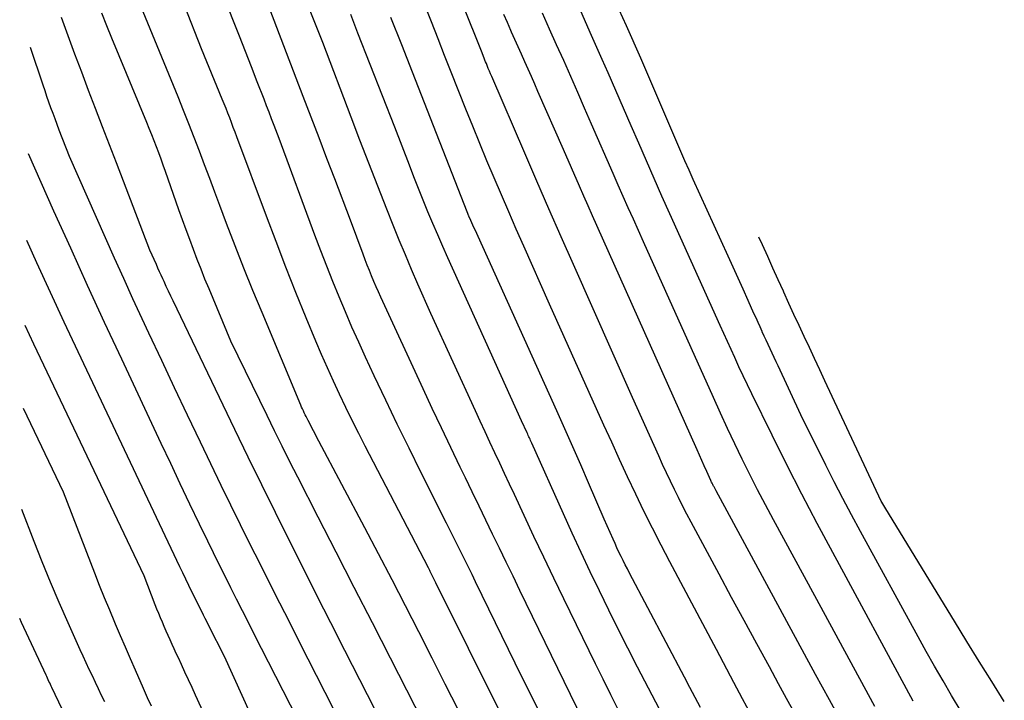
# Model space of a CAD drawing. Units: inches. Extents: x 2620396 to 2622795, y 1504301 to 1506399.
# Drawn here: x 2620452 to 2620535, y 1506262 to 1506319 of the extents above; entities that cross this region are included whole.
import ezdxf

# ---------------------------------------------------------------- set-up
doc = ezdxf.new("R2010")
doc.units = ezdxf.units.IN
doc.header["$MEASUREMENT"] = 0
doc.layers.add('Tile_2735_01_NW_contour_2ft', color=93, linetype='Continuous')

msp = doc.modelspace()

# ---------------------------------------------------------------- linework, layer by layer
at = {"layer": 'Tile_2735_01_NW_contour_2ft'}
for points in [[(2620516.978, 1506260.968, 8034), (2620516.305, 1506262.195, 8034), (2620515.633, 1506263.422, 8034), (2620514.852, 1506264.848, 8034), (2620513.792, 1506266.789, 8034), (2620512.734, 1506268.732, 8034), (2620511.682, 1506270.678, 8034), (2620510.632, 1506272.626, 8034), (2620508.284, 1506276.997, 8034), (2620507.922, 1506277.681, 8034), (2620507.566, 1506278.369, 8034), (2620507.219, 1506279.061, 8034), (2620506.878, 1506279.756, 8034), (2620506.544, 1506280.455, 8034), (2620506.214, 1506281.155, 8034), (2620505.889, 1506281.858, 8034), (2620505.569, 1506282.563, 8034), (2620503.35, 1506287.49, 8034), (2620498.39, 1506298.649, 8034), (2620497.357, 1506300.986, 8034), (2620496.329, 1506303.324, 8034), (2620495.31, 1506305.667, 8034), (2620494.297, 1506308.012, 8034), (2620491.532, 1506314.44, 8034), (2620491.433, 1506314.672, 8034), (2620491.336, 1506314.904, 8034), (2620491.239, 1506315.136, 8034), (2620491.144, 1506315.369, 8034), (2620491.077, 1506315.534, 8034), (2620491.016, 1506315.685, 8034), (2620490.956, 1506315.835, 8034), (2620490.897, 1506315.987, 8034), (2620490.838, 1506316.137, 8034), (2620490.72, 1506316.44, 8034), (2620485.753, 1506328.835, 8034)], [(2620500.816, 1506257.047, 8024), (2620493.893, 1506271.27, 8024), (2620493.319, 1506272.45, 8024), (2620492.746, 1506273.631, 8024), (2620492.173, 1506274.812, 8024), (2620491.601, 1506275.994, 8024), (2620491.03, 1506277.176, 8024), (2620490.459, 1506278.357, 8024), (2620489.887, 1506279.539, 8024), (2620489.316, 1506280.721, 8024), (2620488.875, 1506281.633, 8024), (2620488.088, 1506283.272, 8024), (2620487.306, 1506284.915, 8024), (2620486.533, 1506286.561, 8024), (2620485.766, 1506288.211, 8024), (2620482.215, 1506295.897, 8024), (2620482.012, 1506296.342, 8024), (2620481.814, 1506296.789, 8024), (2620481.62, 1506297.238, 8024), (2620481.431, 1506297.689, 8024), (2620481.247, 1506298.142, 8024), (2620481.067, 1506298.596, 8024), (2620480.891, 1506299.053, 8024), (2620480.719, 1506299.511, 8024), (2620479.66, 1506302.38, 8024), (2620478.337, 1506305.841, 8024), (2620477.675, 1506307.571, 8024), (2620477.014, 1506309.302, 8024), (2620476.355, 1506311.033, 8024), (2620475.696, 1506312.765, 8024), (2620471.27, 1506324.4, 8024)], [(2620497.588, 1506256.974, 8022), (2620494.06, 1506263.99, 8022), (2620490.171, 1506271.981, 8022), (2620489.869, 1506272.599, 8022), (2620489.567, 1506273.217, 8022), (2620489.263, 1506273.834, 8022), (2620488.959, 1506274.451, 8022), (2620488.653, 1506275.068, 8022), (2620488.347, 1506275.684, 8022), (2620488.04, 1506276.299, 8022), (2620487.732, 1506276.914, 8022), (2620485.583, 1506281.199, 8022), (2620484.583, 1506283.214, 8022), (2620483.594, 1506285.235, 8022), (2620482.621, 1506287.264, 8022), (2620481.66, 1506289.298, 8022), (2620480.929, 1506290.861, 8022), (2620480.35, 1506292.121, 8022), (2620479.783, 1506293.387, 8022), (2620479.234, 1506294.662, 8022), (2620478.696, 1506295.941, 8022), (2620478.175, 1506297.227, 8022), (2620477.663, 1506298.516, 8022), (2620477.165, 1506299.811, 8022), (2620476.676, 1506301.11, 8022), (2620473.67, 1506309.23, 8022), (2620473.247, 1506310.337, 8022), (2620473.035, 1506310.891, 8022), (2620472.823, 1506311.444, 8022), (2620472.609, 1506311.997, 8022), (2620472.394, 1506312.549, 8022), (2620471.829, 1506313.998, 8022), (2620471.331, 1506315.275, 8022), (2620470.832, 1506316.551, 8022), (2620470.332, 1506317.827, 8022), (2620469.831, 1506319.103, 8022), (2620468.836, 1506321.632, 8022)], [(2620502.185, 1506261.202, 8026), (2620501.53, 1506262.497, 8026), (2620500.883, 1506263.797, 8026), (2620500.244, 1506265.1, 8026), (2620497.592, 1506270.547, 8026), (2620496.747, 1506272.295, 8026), (2620495.907, 1506274.046, 8026), (2620495.075, 1506275.8, 8026), (2620494.249, 1506277.557, 8026), (2620493.427, 1506279.315, 8026), (2620493.016, 1506280.195, 8026), (2620492.605, 1506281.076, 8026), (2620492.194, 1506281.957, 8026), (2620491.783, 1506282.837, 8026), (2620491.373, 1506283.719, 8026), (2620490.965, 1506284.6, 8026), (2620490.558, 1506285.483, 8026), (2620490.152, 1506286.366, 8026), (2620486.4, 1506294.54, 8026), (2620485.325, 1506296.999, 8026), (2620484.794, 1506298.231, 8026), (2620484.271, 1506299.467, 8026), (2620483.761, 1506300.708, 8026), (2620483.259, 1506301.952, 8026), (2620482.719, 1506303.312, 8026), (2620481.958, 1506305.24, 8026), (2620481.202, 1506307.171, 8026), (2620480.455, 1506309.104, 8026), (2620479.713, 1506311.04, 8026), (2620477.33, 1506317.3, 8026), (2620475.718, 1506321.404, 8026)], [(2620530.959, 1506261.102, 8042), (2620530.17, 1506262.434, 8042), (2620529.451, 1506263.662, 8042), (2620528.74, 1506264.894, 8042), (2620528.042, 1506266.133, 8042), (2620527.352, 1506267.376, 8042), (2620522.504, 1506276.224, 8042), (2620521.758, 1506277.606, 8042), (2620521.023, 1506278.994, 8042), (2620520.305, 1506280.392, 8042), (2620519.599, 1506281.795, 8042), (2620517.5, 1506286.03, 8042), (2620515.586, 1506290.127, 8042), (2620515.419, 1506290.486, 8042), (2620515.251, 1506290.844, 8042), (2620515.084, 1506291.203, 8042), (2620514.917, 1506291.562, 8042), (2620514.75, 1506291.921, 8042), (2620514.584, 1506292.281, 8042), (2620514.42, 1506292.64, 8042), (2620514.256, 1506293.001, 8042), (2620514.242, 1506293.032, 8042), (2620514.072, 1506293.409, 8042), (2620513.902, 1506293.786, 8042), (2620513.733, 1506294.162, 8042), (2620513.563, 1506294.539, 8042), (2620513.067, 1506295.64, 8042), (2620512.649, 1506296.568, 8042), (2620512.23, 1506297.494, 8042), (2620511.81, 1506298.421, 8042), (2620511.39, 1506299.347, 8042), (2620508.462, 1506305.794, 8042), (2620508.11, 1506306.575, 8042), (2620507.762, 1506307.357, 8042), (2620507.42, 1506308.142, 8042), (2620507.08, 1506308.928, 8042), (2620506.743, 1506309.716, 8042), (2620506.406, 1506310.503, 8042), (2620506.067, 1506311.289, 8042), (2620505.728, 1506312.075, 8042), (2620504.043, 1506315.978, 8042), (2620502.841, 1506318.707, 8042), (2620501.614, 1506321.424, 8042)], [(2620487.858, 1506256.062, 8016), (2620483.012, 1506265.562, 8016), (2620481.498, 1506268.531, 8016), (2620479.982, 1506271.499, 8016), (2620478.465, 1506274.466, 8016), (2620476.947, 1506277.433, 8016), (2620475.228, 1506280.793, 8016), (2620474.574, 1506282.082, 8016), (2620473.925, 1506283.374, 8016), (2620473.283, 1506284.67, 8016), (2620472.647, 1506285.969, 8016), (2620469.61, 1506292.22, 8016), (2620467.774, 1506296.6, 8016), (2620467.434, 1506297.423, 8016), (2620467.101, 1506298.247, 8016), (2620466.777, 1506299.075, 8016), (2620466.459, 1506299.906, 8016), (2620466.149, 1506300.74, 8016), (2620465.842, 1506301.575, 8016), (2620465.542, 1506302.412, 8016), (2620465.245, 1506303.251, 8016), (2620464.117, 1506306.479, 8016), (2620463.933, 1506306.996, 8016), (2620463.746, 1506307.511, 8016), (2620463.554, 1506308.026, 8016), (2620463.358, 1506308.538, 8016), (2620463.158, 1506309.049, 8016), (2620462.956, 1506309.559, 8016), (2620462.75, 1506310.068, 8016), (2620462.542, 1506310.576, 8016), (2620459.608, 1506317.674, 8016), (2620459.18, 1506318.722, 8016), (2620458.758, 1506319.772, 8016)], [(2620488.735, 1506261.192, 8018), (2620487.628, 1506263.39, 8018), (2620486.517, 1506265.585, 8018), (2620485.402, 1506267.778, 8018), (2620484.28, 1506269.968, 8018), (2620483.15, 1506272.153, 8018), (2620482.011, 1506274.334, 8018), (2620480.865, 1506276.511, 8018), (2620477, 1506283.81, 8018), (2620476.091, 1506285.549, 8018), (2620476.01, 1506285.708, 8018), (2620475.929, 1506285.866, 8018), (2620475.852, 1506286.027, 8018), (2620475.775, 1506286.187, 8018), (2620475.701, 1506286.349, 8018), (2620475.628, 1506286.511, 8018), (2620475.557, 1506286.675, 8018), (2620475.487, 1506286.838, 8018), (2620472.236, 1506294.607, 8018), (2620471.467, 1506296.473, 8018), (2620470.711, 1506298.345, 8018), (2620469.975, 1506300.225, 8018), (2620469.252, 1506302.11, 8018), (2620468.691, 1506303.597, 8018), (2620468.259, 1506304.742, 8018), (2620467.828, 1506305.888, 8018), (2620467.396, 1506307.034, 8018), (2620466.966, 1506308.179, 8018), (2620466.53, 1506309.323, 8018), (2620466.087, 1506310.464, 8018), (2620465.634, 1506311.601, 8018), (2620465.173, 1506312.736, 8018), (2620462.036, 1506320.366, 8018)], [(2620495.066, 1506255.345, 8020), (2620486.83, 1506271.89, 8020), (2620486.446, 1506272.684, 8020), (2620486.417, 1506272.744, 8020), (2620486.387, 1506272.805, 8020), (2620486.357, 1506272.865, 8020), (2620486.327, 1506272.926, 8020), (2620486.296, 1506272.986, 8020), (2620486.265, 1506273.046, 8020), (2620486.234, 1506273.106, 8020), (2620486.203, 1506273.165, 8020), (2620480.905, 1506283.375, 8020), (2620480.349, 1506284.461, 8020), (2620479.801, 1506285.55, 8020), (2620479.265, 1506286.645, 8020), (2620478.737, 1506287.744, 8020), (2620478.223, 1506288.85, 8020), (2620477.721, 1506289.961, 8020), (2620477.236, 1506291.079, 8020), (2620476.761, 1506292.202, 8020), (2620475.942, 1506294.184, 8020), (2620475.078, 1506296.307, 8020), (2620474.229, 1506298.435, 8020), (2620473.403, 1506300.572, 8020), (2620472.591, 1506302.715, 8020), (2620470.106, 1506309.385, 8020), (2620469.958, 1506309.782, 8020), (2620469.809, 1506310.179, 8020), (2620469.66, 1506310.575, 8020), (2620469.51, 1506310.971, 8020), (2620469.358, 1506311.366, 8020), (2620469.203, 1506311.761, 8020), (2620469.046, 1506312.154, 8020), (2620468.886, 1506312.547, 8020), (2620467.14, 1506316.79, 8020), (2620465.705, 1506320.418, 8020)], [(2620513.316, 1506260.809, 8032), (2620512.598, 1506262.164, 8032), (2620511.88, 1506263.52, 8032), (2620510.4, 1506266.31, 8032), (2620506.49, 1506273.661, 8032), (2620505.751, 1506275.075, 8032), (2620505.025, 1506276.497, 8032), (2620504.319, 1506277.928, 8032), (2620503.626, 1506279.366, 8032), (2620502.948, 1506280.811, 8032), (2620502.275, 1506282.259, 8032), (2620501.611, 1506283.71, 8032), (2620500.952, 1506285.164, 8032), (2620496.39, 1506295.31, 8032), (2620494.212, 1506300.205, 8032), (2620493.581, 1506301.634, 8032), (2620492.955, 1506303.065, 8032), (2620492.338, 1506304.5, 8032), (2620491.726, 1506305.937, 8032), (2620491.123, 1506307.378, 8032), (2620490.526, 1506308.821, 8032), (2620489.938, 1506310.269, 8032), (2620489.356, 1506311.718, 8032), (2620488.125, 1506314.815, 8032), (2620487.568, 1506316.219, 8032), (2620487.015, 1506317.625, 8032), (2620486.465, 1506319.033, 8032), (2620485.919, 1506320.441, 8032)], [(2620526.95, 1506261.97, 8040), (2620520.177, 1506274.455, 8040), (2620518.868, 1506276.902, 8040), (2620517.58, 1506279.359, 8040), (2620516.321, 1506281.831, 8040), (2620515.082, 1506284.314, 8040), (2620513.377, 1506287.782, 8040), (2620513.009, 1506288.54, 8040), (2620512.646, 1506289.3, 8040), (2620512.29, 1506290.063, 8040), (2620511.939, 1506290.828, 8040), (2620510.72, 1506293.52, 8040), (2620506.491, 1506302.917, 8040), (2620505.831, 1506304.393, 8040), (2620505.175, 1506305.871, 8040), (2620504.526, 1506307.352, 8040), (2620503.881, 1506308.835, 8040), (2620503.239, 1506310.319, 8040), (2620502.595, 1506311.803, 8040), (2620501.95, 1506313.285, 8040), (2620501.303, 1506314.767, 8040), (2620500.817, 1506315.877, 8040), (2620499.917, 1506317.909, 8040), (2620499.005, 1506319.935, 8040)], [(2620489.29, 1506246.43, 8014), (2620479.194, 1506266.223, 8014), (2620478.018, 1506268.535, 8014), (2620476.844, 1506270.848, 8014), (2620475.675, 1506273.164, 8014), (2620474.509, 1506275.481, 8014), (2620473.351, 1506277.802, 8014), (2620472.202, 1506280.127, 8014), (2620471.065, 1506282.458, 8014), (2620469.937, 1506284.794, 8014), (2620464.757, 1506295.592, 8014), (2620464.563, 1506295.999, 8014), (2620464.37, 1506296.407, 8014), (2620464.179, 1506296.817, 8014), (2620463.99, 1506297.226, 8014), (2620463.888, 1506297.448, 8014), (2620463.752, 1506297.748, 8014), (2620463.616, 1506298.047, 8014), (2620463.481, 1506298.347, 8014), (2620463.347, 1506298.648, 8014), (2620462.81, 1506299.86, 8014), (2620459.99, 1506307.187, 8014), (2620459.404, 1506308.711, 8014), (2620458.82, 1506310.234, 8014), (2620458.237, 1506311.758, 8014), (2620457.655, 1506313.283, 8014), (2620457.078, 1506314.81, 8014), (2620456.507, 1506316.339, 8014), (2620455.946, 1506317.871, 8014), (2620455.39, 1506319.406, 8014)], [(2620505.94, 1506260.699, 8028), (2620503.788, 1506264.823, 8028), (2620502.967, 1506266.414, 8028), (2620502.154, 1506268.01, 8028), (2620501.356, 1506269.613, 8028), (2620500.568, 1506271.221, 8028), (2620499.793, 1506272.835, 8028), (2620499.029, 1506274.455, 8028), (2620498.281, 1506276.082, 8028), (2620497.543, 1506277.713, 8028), (2620494.897, 1506283.636, 8028), (2620494.848, 1506283.746, 8028), (2620494.798, 1506283.856, 8028), (2620494.749, 1506283.965, 8028), (2620494.699, 1506284.074, 8028), (2620494.649, 1506284.184, 8028), (2620494.599, 1506284.293, 8028), (2620494.549, 1506284.402, 8028), (2620494.499, 1506284.511, 8028), (2620494.04, 1506285.51, 8028), (2620487.841, 1506299.209, 8028), (2620487.41, 1506300.172, 8028), (2620486.987, 1506301.138, 8028), (2620486.572, 1506302.109, 8028), (2620486.164, 1506303.081, 8028), (2620485.765, 1506304.058, 8028), (2620485.372, 1506305.037, 8028), (2620484.987, 1506306.019, 8028), (2620484.607, 1506307.004, 8028), (2620483.39, 1506310.2, 8028), (2620480.29, 1506318.103, 8028), (2620479.685, 1506319.662, 8028)], [(2620509.078, 1506261.42, 8030), (2620508.627, 1506262.27, 8030), (2620508.176, 1506263.119, 8030), (2620507.727, 1506263.97, 8030), (2620503.107, 1506272.72, 8030), (2620502.924, 1506273.07, 8030), (2620502.744, 1506273.421, 8030), (2620502.566, 1506273.774, 8030), (2620502.391, 1506274.128, 8030), (2620502.219, 1506274.484, 8030), (2620502.05, 1506274.841, 8030), (2620501.885, 1506275.2, 8030), (2620501.723, 1506275.56, 8030), (2620500.97, 1506277.26, 8030), (2620499.661, 1506280.302, 8030), (2620499.002, 1506281.822, 8030), (2620498.338, 1506283.339, 8030), (2620497.666, 1506284.852, 8030), (2620496.988, 1506286.364, 8030), (2620490.121, 1506301.579, 8030), (2620490.033, 1506301.773, 8030), (2620489.946, 1506301.968, 8030), (2620489.858, 1506302.162, 8030), (2620489.77, 1506302.356, 8030), (2620489.612, 1506302.708, 8030), (2620489.603, 1506302.727, 8030), (2620489.595, 1506302.745, 8030), (2620489.587, 1506302.764, 8030), (2620489.579, 1506302.783, 8030), (2620489.548, 1506302.858, 8030), (2620489.54, 1506302.877, 8030), (2620489.533, 1506302.896, 8030), (2620489.526, 1506302.915, 8030), (2620489.518, 1506302.934, 8030), (2620489.46, 1506303.09, 8030), (2620484.861, 1506314.805, 8030), (2620483.96, 1506317.111, 8030), (2620483.063, 1506319.417, 8030)], [(2620521.053, 1506259.957, 8036), (2620519.895, 1506262.083, 8036), (2620518.739, 1506264.211, 8036), (2620510.39, 1506279.62, 8036), (2620510.203, 1506279.96, 8036), (2620510.168, 1506280.025, 8036), (2620510.134, 1506280.09, 8036), (2620510.1, 1506280.156, 8036), (2620510.067, 1506280.222, 8036), (2620510.035, 1506280.288, 8036), (2620510.003, 1506280.355, 8036), (2620509.972, 1506280.422, 8036), (2620509.942, 1506280.49, 8036), (2620509.593, 1506281.266, 8036), (2620509.388, 1506281.722, 8036), (2620509.184, 1506282.178, 8036), (2620508.98, 1506282.634, 8036), (2620508.775, 1506283.09, 8036), (2620500.348, 1506301.925, 8036), (2620499.981, 1506302.749, 8036), (2620499.616, 1506303.574, 8036), (2620499.254, 1506304.4, 8036), (2620498.893, 1506305.226, 8036), (2620497.55, 1506308.32, 8036), (2620495.413, 1506313.196, 8036), (2620495.138, 1506313.821, 8036), (2620494.863, 1506314.446, 8036), (2620494.587, 1506315.071, 8036), (2620494.31, 1506315.695, 8036), (2620494.032, 1506316.319, 8036), (2620493.754, 1506316.943, 8036), (2620493.475, 1506317.567, 8036), (2620493.196, 1506318.19, 8036), (2620493.143, 1506318.306, 8036), (2620492.842, 1506318.99, 8036), (2620492.546, 1506319.675, 8036)], [(2620523.702, 1506261.509, 8038), (2620518.67, 1506270.8, 8038), (2620515.197, 1506277.197, 8038), (2620514.524, 1506278.458, 8038), (2620513.861, 1506279.726, 8038), (2620513.214, 1506281.001, 8038), (2620512.58, 1506282.283, 8038), (2620511.96, 1506283.572, 8038), (2620511.348, 1506284.864, 8038), (2620510.748, 1506286.162, 8038), (2620510.156, 1506287.465, 8038), (2620504.28, 1506300.57, 8038), (2620503.425, 1506302.473, 8038), (2620502.999, 1506303.425, 8038), (2620502.574, 1506304.378, 8038), (2620502.153, 1506305.333, 8038), (2620501.735, 1506306.288, 8038), (2620499.919, 1506310.448, 8038), (2620499.335, 1506311.783, 8038), (2620498.75, 1506313.117, 8038), (2620498.162, 1506314.45, 8038), (2620497.574, 1506315.782, 8038), (2620496.981, 1506317.113, 8038), (2620496.385, 1506318.442, 8038), (2620495.782, 1506319.768, 8038)], [(2620482.55, 1506252.86, 8012), (2620475.385, 1506266.913, 8012), (2620474.55, 1506268.555, 8012), (2620473.717, 1506270.197, 8012), (2620472.886, 1506271.841, 8012), (2620472.057, 1506273.485, 8012), (2620471.234, 1506275.133, 8012), (2620470.416, 1506276.783, 8012), (2620469.607, 1506278.437, 8012), (2620468.803, 1506280.094, 8012), (2620467.059, 1506283.713, 8012), (2620465.964, 1506285.998, 8012), (2620464.876, 1506288.285, 8012), (2620463.798, 1506290.577, 8012), (2620462.726, 1506292.873, 8012), (2620462.165, 1506294.082, 8012), (2620461.384, 1506295.777, 8012), (2620460.608, 1506297.475, 8012), (2620459.841, 1506299.177, 8012), (2620459.08, 1506300.882, 8012), (2620456.04, 1506307.74, 8012), (2620455.193, 1506309.944, 8012), (2620455.015, 1506310.412, 8012), (2620454.838, 1506310.881, 8012), (2620454.664, 1506311.35, 8012), (2620454.492, 1506311.82, 8012), (2620454.323, 1506312.291, 8012), (2620454.156, 1506312.763, 8012), (2620453.992, 1506313.237, 8012), (2620453.832, 1506313.711, 8012), (2620452.764, 1506316.894, 8012)], [(2620475.82, 1506259.28, 8010), (2620471.575, 1506267.602, 8010), (2620471.08, 1506268.573, 8010), (2620470.587, 1506269.545, 8010), (2620470.095, 1506270.518, 8010), (2620469.605, 1506271.491, 8010), (2620469.117, 1506272.466, 8010), (2620468.633, 1506273.442, 8010), (2620468.153, 1506274.421, 8010), (2620467.676, 1506275.401, 8010), (2620466.986, 1506276.826, 8010), (2620466.17, 1506278.522, 8010), (2620465.358, 1506280.22, 8010), (2620464.552, 1506281.92, 8010), (2620463.75, 1506283.623, 8010), (2620460.441, 1506290.686, 8010), (2620458.998, 1506293.789, 8010), (2620457.566, 1506296.897, 8010), (2620456.151, 1506300.013, 8010), (2620454.747, 1506303.135, 8010), (2620452.597, 1506307.954, 8010)], [(2620534.595, 1506261.929, 8044), (2620533.535, 1506263.607, 8044), (2620532.481, 1506265.289, 8044), (2620531.437, 1506266.977, 8044), (2620530.399, 1506268.669, 8044), (2620524.64, 1506278.11, 8044), (2620524.306, 1506278.672, 8044), (2620524.252, 1506278.778, 8044), (2620519.521, 1506288.885, 8044), (2620519.087, 1506289.812, 8044), (2620518.653, 1506290.74, 8044), (2620518.219, 1506291.668, 8044), (2620517.785, 1506292.596, 8044), (2620517.354, 1506293.525, 8044), (2620516.924, 1506294.455, 8044), (2620516.499, 1506295.387, 8044), (2620516.076, 1506296.32, 8044), (2620516.039, 1506296.403, 8044), (2620515.599, 1506297.378, 8044), (2620515.157, 1506298.352, 8044), (2620514.713, 1506299.325, 8044), (2620514.268, 1506300.298, 8044), (2620513.966, 1506300.955, 8044)], [(2620473.531, 1506255.889, 8008), (2620469.08, 1506265.71, 8008), (2620467.766, 1506268.29, 8008), (2620467.613, 1506268.592, 8008), (2620467.46, 1506268.893, 8008), (2620467.307, 1506269.196, 8008), (2620467.155, 1506269.498, 8008), (2620467.003, 1506269.801, 8008), (2620466.852, 1506270.104, 8008), (2620466.703, 1506270.408, 8008), (2620466.555, 1506270.712, 8008), (2620466.341, 1506271.153, 8008), (2620466.087, 1506271.679, 8008), (2620465.834, 1506272.205, 8008), (2620465.583, 1506272.731, 8008), (2620465.332, 1506273.258, 8008), (2620456.781, 1506291.323, 8008), (2620455.612, 1506293.809, 8008), (2620454.452, 1506296.3, 8008), (2620453.306, 1506298.797, 8008), (2620452.46, 1506300.66, 8008)], [(2620470.552, 1506253.922, 8006), (2620466.642, 1506262.457, 8006), (2620466.344, 1506263.105, 8006), (2620466.046, 1506263.754, 8006), (2620465.748, 1506264.403, 8006), (2620465.449, 1506265.051, 8006), (2620465.197, 1506265.598, 8006), (2620465.024, 1506265.973, 8006), (2620464.852, 1506266.348, 8006), (2620464.68, 1506266.723, 8006), (2620464.51, 1506267.099, 8006), (2620464.498, 1506267.125, 8006), (2620464.334, 1506267.489, 8006), (2620464.172, 1506267.853, 8006), (2620464.012, 1506268.219, 8006), (2620463.854, 1506268.584, 8006), (2620463.699, 1506268.952, 8006), (2620463.547, 1506269.32, 8006), (2620463.399, 1506269.69, 8006), (2620463.253, 1506270.061, 8006), (2620462.32, 1506272.48, 8006), (2620453.064, 1506291.958, 8006), (2620452.326, 1506293.521, 8006)], [(2620462.935, 1506261.524, 8004), (2620462.604, 1506262.241, 8004), (2620462.515, 1506262.435, 8004), (2620462.427, 1506262.63, 8004), (2620462.341, 1506262.826, 8004), (2620462.255, 1506263.022, 8004), (2620461.591, 1506264.562, 8004), (2620461.175, 1506265.528, 8004), (2620460.758, 1506266.494, 8004), (2620460.341, 1506267.461, 8004), (2620459.924, 1506268.427, 8004), (2620459.867, 1506268.558, 8004), (2620459.427, 1506269.593, 8004), (2620458.996, 1506270.63, 8004), (2620458.577, 1506271.673, 8004), (2620458.166, 1506272.719, 8004), (2620455.54, 1506279.52, 8004), (2620452.196, 1506286.556, 8004)], [(2620459.009, 1506261.898, 8002), (2620458.749, 1506262.445, 8002), (2620458.489, 1506262.991, 8002), (2620458.229, 1506263.538, 8002), (2620457.969, 1506264.085, 8002), (2620457.711, 1506264.632, 8002), (2620457.455, 1506265.181, 8002), (2620457.202, 1506265.731, 8002), (2620456.952, 1506266.282, 8002), (2620455.929, 1506268.553, 8002), (2620455.183, 1506270.245, 8002), (2620454.455, 1506271.946, 8002), (2620453.756, 1506273.659, 8002), (2620453.075, 1506275.379, 8002), (2620452.036, 1506278.065, 8002)], [(2620455.44, 1506261.28, 8000), (2620454.577, 1506263.1, 8000), (2620454.514, 1506263.232, 8000), (2620454.452, 1506263.363, 8000), (2620454.389, 1506263.494, 8000), (2620454.326, 1506263.624, 8000), (2620454.263, 1506263.755, 8000), (2620454.2, 1506263.886, 8000), (2620454.138, 1506264.017, 8000), (2620454.076, 1506264.149, 8000), (2620452.022, 1506268.558, 8000), (2620451.865, 1506268.904, 8000)]]:
    msp.add_polyline3d(points, dxfattribs=at)

doc.saveas('drawing.dxf')
